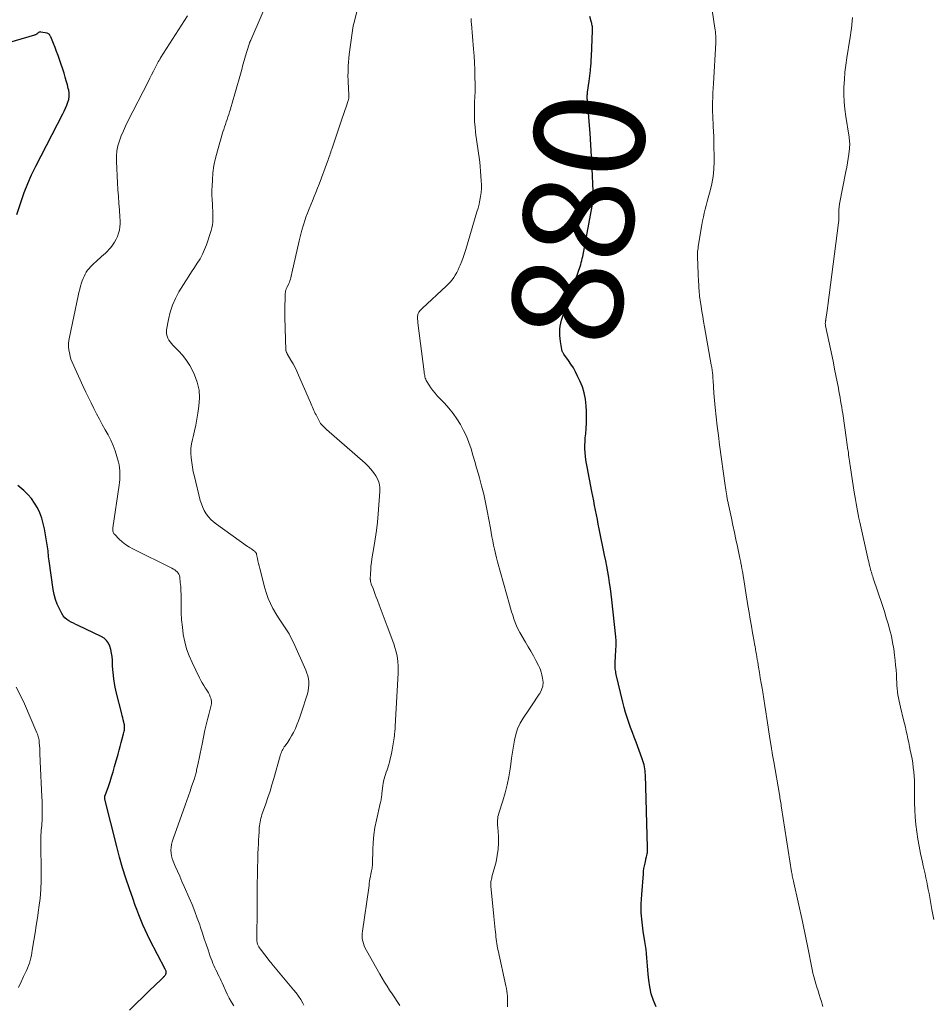
# Model space of a CAD drawing. Units: feet. Extents: x 2015000 to 2020030, y 510000 to 515000.
# Drawn here: x 2015514 to 2015680, y 510682 to 510861 of the extents above; entities that cross this region are included whole.
import ezdxf
from ezdxf.enums import TextEntityAlignment as Align

# ---------------------------------------------------------------- set-up
doc = ezdxf.new("R2010")
doc.units = ezdxf.units.FT
doc.header["$LTSCALE"] = 100
doc.header["$MEASUREMENT"] = 0
for name, color, linetype, lineweight in [('CONTOUR INDEX', 32, 'Continuous', 25), ('CONTOUR INDEX LABEL', 7, 'Continuous', 15), ('CONTOUR INTERMEDIATE', 40, 'Continuous', 15)]:
    doc.layers.add(name, color=color, linetype=linetype, lineweight=lineweight)
doc.styles.add('slant', font='romans.shx', dxfattribs={"oblique": 14.999978})

msp = doc.modelspace()

# ---------------------------------------------------------------- linework, layer by layer
at = {"layer": 'CONTOUR INDEX', "flags": 128}
for points, elevation in [([(2015617.54, 510850.98), (2015617.59, 510851.47), (2015617.64, 510851.96), (2015617.65, 510852.14), (2015617.7, 510852.72), (2015617.74, 510853.3), (2015617.77, 510853.88), (2015617.8, 510854.46), (2015618.02, 510859.22), (2015618.02, 510859.41), (2015618.02, 510859.6), (2015618, 510859.79), (2015617.98, 510859.98), (2015617.95, 510860.16), (2015617.91, 510860.35), (2015617.87, 510860.53), (2015617.82, 510860.71), (2015617.5, 510861.75)], 880), ([(2015513.22, 510825.73), (2015513.97, 510828.07), (2015514.55, 510829.72), (2015515.19, 510831.36), (2015515.9, 510832.96), (2015516.67, 510834.54), (2015521.58, 510844.06), (2015521.83, 510844.57), (2015522.07, 510845.09), (2015522.3, 510845.62), (2015522.51, 510846.15), (2015522.66, 510846.69), (2015522.74, 510847.24), (2015522.73, 510847.79), (2015522.65, 510848.35), (2015522.58, 510848.64), (2015522.41, 510849.35), (2015522.22, 510850.05), (2015522.02, 510850.74), (2015521.8, 510851.43), (2015520.98, 510853.96), (2015520.72, 510854.69), (2015520.46, 510855.41), (2015520.18, 510856.13), (2015519.89, 510856.85), (2015519.38, 510858.05), (2015519.33, 510858.16), (2015519.27, 510858.27), (2015519.2, 510858.37), (2015519.13, 510858.47), (2015519.05, 510858.55), (2015518.96, 510858.62), (2015518.85, 510858.67), (2015518.74, 510858.71), (2015517.55, 510858.95), (2015517.45, 510858.96), (2015517.35, 510858.95), (2015517.27, 510858.91), (2015517.18, 510858.85), (2015517.1, 510858.78), (2015517.02, 510858.71), (2015516.94, 510858.65), (2015516.85, 510858.59), (2015516.83, 510858.58), (2015516.73, 510858.52), (2015516.62, 510858.46), (2015516.51, 510858.42), (2015516.4, 510858.38), (2015500.39, 510853.71)], 860), ([(2015629.57, 510681.49), (2015629.09, 510682.68), (2015628.7, 510683.88), (2015628.43, 510685.12), (2015628.25, 510686.38), (2015628.15, 510687.45), (2015628.08, 510688.2), (2015628.02, 510688.94), (2015627.96, 510689.69), (2015627.9, 510690.44), (2015627.84, 510691.19), (2015627.76, 510691.93), (2015627.66, 510692.67), (2015627.55, 510693.41), (2015627.24, 510695.26), (2015627.02, 510696.93), (2015626.89, 510698.6), (2015626.88, 510700.27), (2015626.96, 510701.95), (2015627.27, 510705.71), (2015627.32, 510706.2), (2015627.38, 510706.69), (2015627.47, 510707.18), (2015627.57, 510707.66), (2015627.7, 510708.23), (2015627.74, 510708.43), (2015627.79, 510708.63), (2015627.83, 510708.83), (2015627.88, 510709.03), (2015627.96, 510709.39), (2015627.96, 510709.41), (2015627.96, 510709.43), (2015627.97, 510709.45), (2015627.97, 510709.47), (2015627.99, 510709.54), (2015627.99, 510709.56), (2015627.99, 510709.58), (2015628, 510709.6), (2015628, 510709.62), (2015628.01, 510709.89), (2015628.02, 510710.05), (2015628.02, 510710.2), (2015628.03, 510710.35), (2015628.02, 510710.51), (2015627.63, 510723.73), (2015627.61, 510724.1), (2015627.58, 510724.47), (2015627.53, 510724.84), (2015627.47, 510725.21), (2015627.39, 510725.58), (2015627.3, 510725.94), (2015627.19, 510726.3), (2015627.07, 510726.65), (2015625.94, 510729.67), (2015625.61, 510730.56), (2015625.28, 510731.46), (2015624.95, 510732.36), (2015624.61, 510733.26), (2015624.3, 510734.17), (2015624.01, 510735.08), (2015623.76, 510736), (2015623.52, 510736.93), (2015622.34, 510742.02), (2015622.28, 510742.28), (2015622.23, 510742.53), (2015622.19, 510742.79), (2015622.16, 510743.05), (2015622.14, 510743.31), (2015622.12, 510743.57), (2015622.12, 510743.83), (2015622.13, 510744.09), (2015622.2, 510745.37), (2015622.21, 510745.72), (2015622.23, 510746.06), (2015622.26, 510746.41), (2015622.28, 510746.75), (2015622.29, 510746.98), (2015622.31, 510747.21), (2015622.31, 510747.45), (2015622.32, 510747.68), (2015622.31, 510747.91), (2015622.3, 510748.15), (2015622.29, 510748.38), (2015622.27, 510748.62), (2015622.25, 510748.85), (2015621.54, 510755.6), (2015621.42, 510756.62), (2015621.29, 510757.64), (2015621.13, 510758.66), (2015620.97, 510759.68), (2015620.79, 510760.69), (2015620.6, 510761.7), (2015620.41, 510762.71), (2015620.2, 510763.72), (2015619.23, 510768.5), (2015619.06, 510769.35), (2015618.89, 510770.2), (2015618.72, 510771.05), (2015618.56, 510771.9), (2015618.39, 510772.75), (2015618.23, 510773.6), (2015618.06, 510774.45), (2015617.9, 510775.31), (2015617.02, 510779.77), (2015616.9, 510780.43), (2015616.8, 510781.08), (2015616.72, 510781.75), (2015616.66, 510782.41), (2015616.63, 510783.07), (2015616.62, 510783.74), (2015616.65, 510784.4), (2015616.7, 510785.07), (2015616.77, 510785.78), (2015616.86, 510786.8), (2015616.91, 510787.82), (2015616.92, 510788.84), (2015616.9, 510789.86), (2015616.85, 510790.93), (2015616.74, 510792.09), (2015616.52, 510793.24), (2015616.17, 510794.35), (2015615.73, 510795.43), (2015615.3, 510796.33), (2015614.92, 510797.07), (2015614.52, 510797.79), (2015614.08, 510798.49), (2015613.61, 510799.17), (2015612.76, 510800.33), (2015612.7, 510800.43), (2015612.64, 510800.52), (2015612.59, 510800.62), (2015612.54, 510800.73), (2015612.5, 510800.83), (2015612.46, 510800.94), (2015612.43, 510801.05), (2015612.41, 510801.17), (2015612.17, 510802.61), (2015612.1, 510803.17), (2015612.06, 510803.73), (2015612.05, 510804.29), (2015612.07, 510804.85), (2015612.13, 510805.41), (2015612.22, 510805.96), (2015612.36, 510806.5), (2015612.52, 510807.04), (2015615.41, 510815.21), (2015615.53, 510815.57), (2015615.65, 510815.92), (2015615.76, 510816.28), (2015615.87, 510816.64), (2015615.97, 510817), (2015616.06, 510817.36), (2015616.15, 510817.73), (2015616.22, 510818.1), (2015617.95, 510827.26), (2015618.01, 510827.6), (2015618.06, 510827.94), (2015618.09, 510828.28), (2015618.12, 510828.62), (2015618.14, 510828.96), (2015618.15, 510829.3), (2015618.14, 510829.64), (2015618.13, 510829.99), (2015617.94, 510834.13), (2015617.83, 510836.26), (2015617.71, 510838.39), (2015617.56, 510840.52), (2015617.39, 510842.65), (2015617.07, 510846.54), (2015617.05, 510846.72), (2015617.05, 510846.9), (2015617.04, 510847.08), (2015617.05, 510847.26), (2015617.05, 510847.44), (2015617.07, 510847.62), (2015617.08, 510847.8), (2015617.11, 510847.98), (2015617.41, 510850), (2015617.48, 510850.49), (2015617.54, 510850.98)], 880), ([(2015533.73, 510680.92), (2015534.92, 510682.09), (2015536.12, 510683.25), (2015537.33, 510684.4), (2015539.51, 510686.48), (2015539.63, 510686.59), (2015539.75, 510686.71), (2015539.86, 510686.83), (2015539.97, 510686.95), (2015540, 510686.99), (2015540.09, 510687.1), (2015540.17, 510687.21), (2015540.25, 510687.32), (2015540.33, 510687.44), (2015540.35, 510687.48), (2015540.4, 510687.58), (2015540.42, 510687.68), (2015540.42, 510687.79), (2015540.41, 510687.9), (2015540.37, 510688.01), (2015540.33, 510688.12), (2015540.28, 510688.22), (2015540.23, 510688.33), (2015537.44, 510693.71), (2015536.99, 510694.61), (2015536.56, 510695.51), (2015536.16, 510696.42), (2015535.78, 510697.34), (2015535.41, 510698.27), (2015535.05, 510699.21), (2015534.71, 510700.14), (2015534.37, 510701.08), (2015533.7, 510702.99), (2015533.06, 510704.89), (2015532.46, 510706.8), (2015531.91, 510708.73), (2015531.4, 510710.67), (2015529.26, 510719.31), (2015529.24, 510719.39), (2015529.23, 510719.47), (2015529.23, 510719.55), (2015529.22, 510719.63), (2015529.23, 510719.72), (2015529.24, 510719.8), (2015529.26, 510719.88), (2015529.29, 510719.96), (2015529.87, 510721.59), (2015530.18, 510722.49), (2015530.47, 510723.39), (2015530.75, 510724.3), (2015531.01, 510725.22), (2015531.64, 510727.52), (2015531.83, 510728.21), (2015532.02, 510728.9), (2015532.21, 510729.59), (2015532.4, 510730.27), (2015532.65, 510731.2), (2015532.71, 510731.42), (2015532.75, 510731.65), (2015532.79, 510731.88), (2015532.82, 510732.12), (2015532.83, 510732.35), (2015532.82, 510732.58), (2015532.79, 510732.81), (2015532.75, 510733.04), (2015532.68, 510733.34), (2015532.59, 510733.72), (2015532.5, 510734.1), (2015532.41, 510734.48), (2015532.31, 510734.86), (2015531.31, 510738.86), (2015531.05, 510740.02), (2015530.85, 510741.18), (2015530.72, 510742.36), (2015530.64, 510743.54), (2015530.6, 510744.62), (2015530.54, 510745.26), (2015530.46, 510745.9), (2015530.32, 510746.52), (2015530.14, 510747.14), (2015529.88, 510747.7), (2015529.54, 510748.19), (2015529.09, 510748.59), (2015528.57, 510748.92), (2015524.38, 510750.9), (2015523.95, 510751.11), (2015523.53, 510751.33), (2015523.1, 510751.55), (2015522.68, 510751.77), (2015522.3, 510752.03), (2015521.95, 510752.33), (2015521.66, 510752.69), (2015521.4, 510753.08), (2015520.97, 510753.92), (2015520.57, 510754.77), (2015520.24, 510755.65), (2015520, 510756.55), (2015519.82, 510757.47), (2015519.09, 510762.7), (2015519.04, 510763.06), (2015519, 510763.42), (2015518.96, 510763.79), (2015518.92, 510764.15), (2015518.89, 510764.51), (2015518.84, 510764.88), (2015518.79, 510765.24), (2015518.73, 510765.6), (2015518.24, 510768.51), (2015518.02, 510769.5), (2015517.75, 510770.47), (2015517.38, 510771.41), (2015516.95, 510772.33), (2015516.43, 510773.2), (2015515.86, 510774.02), (2015515.19, 510774.77), (2015514.47, 510775.48), (2015513.42, 510776.41)], 860)]:
    msp.add_lwpolyline(points, dxfattribs=dict(at, elevation=elevation))
at = {"layer": 'CONTOUR INTERMEDIATE', "flags": 128}
for points, elevation in [([(2015565.48, 510681.8), (2015565.27, 510682.18), (2015564.89, 510682.82), (2015564.48, 510683.43), (2015564.05, 510684.03), (2015563.59, 510684.61), (2015559.64, 510689.35), (2015559.58, 510689.42), (2015559.52, 510689.49), (2015559.46, 510689.56), (2015559.4, 510689.63), (2015559.33, 510689.7), (2015559.27, 510689.78), (2015559.21, 510689.85), (2015559.15, 510689.92), (2015557.54, 510691.99), (2015557.39, 510692.21), (2015557.25, 510692.44), (2015557.14, 510692.68), (2015557.05, 510692.93), (2015556.98, 510693.19), (2015556.93, 510693.45), (2015556.9, 510693.71), (2015556.89, 510693.98), (2015556.94, 510699.22), (2015556.95, 510700.8), (2015556.97, 510702.38), (2015556.99, 510703.96), (2015557.01, 510705.54), (2015557.04, 510707.14), (2015557.06, 510707.92), (2015557.08, 510708.71), (2015557.11, 510709.49), (2015557.15, 510710.28), (2015557.15, 510710.36), (2015557.19, 510711.1), (2015557.23, 510711.84), (2015557.27, 510712.59), (2015557.31, 510713.33), (2015557.35, 510714.12), (2015557.38, 510714.47), (2015557.42, 510714.81), (2015557.48, 510715.15), (2015557.55, 510715.49), (2015557.63, 510715.83), (2015557.73, 510716.17), (2015557.83, 510716.5), (2015557.94, 510716.83), (2015558.53, 510718.44), (2015558.92, 510719.58), (2015559.3, 510720.73), (2015559.66, 510721.88), (2015559.99, 510723.04), (2015561.15, 510727.18), (2015561.23, 510727.43), (2015561.31, 510727.67), (2015561.41, 510727.91), (2015561.52, 510728.14), (2015561.64, 510728.37), (2015561.77, 510728.59), (2015561.9, 510728.81), (2015562.05, 510729.02), (2015562.52, 510729.7), (2015562.89, 510730.26), (2015563.24, 510730.83), (2015563.56, 510731.42), (2015563.85, 510732.03), (2015563.91, 510732.16), (2015564.2, 510732.85), (2015564.48, 510733.54), (2015564.74, 510734.24), (2015564.97, 510734.94), (2015566.1, 510738.47), (2015566.24, 510739), (2015566.33, 510739.54), (2015566.37, 510740.09), (2015566.36, 510740.64), (2015566.3, 510741.19), (2015566.19, 510741.73), (2015566.03, 510742.26), (2015565.83, 510742.77), (2015563.57, 510747.81), (2015563.18, 510748.61), (2015562.77, 510749.38), (2015562.31, 510750.13), (2015561.81, 510750.86), (2015561.31, 510751.58), (2015560.83, 510752.32), (2015560.38, 510753.07), (2015559.94, 510753.84), (2015559.83, 510754.03), (2015559.39, 510754.92), (2015558.99, 510755.82), (2015558.66, 510756.75), (2015558.38, 510757.7), (2015557.43, 510761.31), (2015557.32, 510761.76), (2015557.21, 510762.21), (2015557.11, 510762.67), (2015557.01, 510763.12), (2015556.87, 510763.83), (2015556.84, 510763.93), (2015556.81, 510764.02), (2015556.76, 510764.11), (2015556.71, 510764.19), (2015556.64, 510764.27), (2015556.57, 510764.35), (2015556.5, 510764.41), (2015556.42, 510764.48), (2015556.13, 510764.68), (2015555.91, 510764.84), (2015555.68, 510765), (2015555.46, 510765.16), (2015555.23, 510765.32), (2015549.55, 510769.35), (2015549.03, 510769.77), (2015548.54, 510770.22), (2015548.09, 510770.72), (2015547.69, 510771.25), (2015547.34, 510771.83), (2015547.04, 510772.42), (2015546.8, 510773.05), (2015546.6, 510773.69), (2015545.53, 510778.03), (2015545.34, 510778.87), (2015545.18, 510779.72), (2015545.04, 510780.57), (2015544.93, 510781.42), (2015544.88, 510782.27), (2015544.89, 510783.12), (2015545, 510783.96), (2015545.16, 510784.8), (2015545.28, 510785.26), (2015545.53, 510786.32), (2015545.77, 510787.39), (2015545.98, 510788.46), (2015546.16, 510789.54), (2015546.37, 510790.87), (2015546.47, 510792.33), (2015546.39, 510793.78), (2015546.06, 510795.19), (2015545.56, 510796.57), (2015545.24, 510797.24), (2015544.71, 510798.23), (2015544.11, 510799.18), (2015543.42, 510800.06), (2015542.66, 510800.9), (2015541.62, 510801.92), (2015541.35, 510802.22), (2015541.1, 510802.54), (2015540.88, 510802.88), (2015540.69, 510803.23), (2015540.55, 510803.6), (2015540.46, 510803.98), (2015540.44, 510804.37), (2015540.48, 510804.76), (2015540.81, 510806.64), (2015541.12, 510807.95), (2015541.52, 510809.23), (2015542.07, 510810.45), (2015542.72, 510811.63), (2015544, 510813.68), (2015544.51, 510814.48), (2015545.02, 510815.28), (2015545.54, 510816.07), (2015546.06, 510816.85), (2015546.56, 510817.65), (2015547, 510818.48), (2015547.38, 510819.34), (2015547.71, 510820.22), (2015548.56, 510822.81), (2015548.7, 510823.31), (2015548.81, 510823.82), (2015548.88, 510824.34), (2015548.91, 510824.86), (2015548.92, 510825.39), (2015548.91, 510825.92), (2015548.89, 510826.44), (2015548.86, 510826.97), (2015548.81, 510827.59), (2015548.75, 510828.42), (2015548.72, 510829.26), (2015548.73, 510830.1), (2015548.75, 510830.93), (2015548.8, 510831.98), (2015548.92, 510833.33), (2015549.1, 510834.67), (2015549.37, 510836), (2015549.71, 510837.31), (2015550.73, 510840.75), (2015550.87, 510841.21), (2015551.01, 510841.67), (2015551.17, 510842.12), (2015551.33, 510842.57), (2015551.48, 510843.03), (2015551.64, 510843.48), (2015551.78, 510843.94), (2015551.92, 510844.4), (2015552.03, 510844.75), (2015552.22, 510845.39), (2015552.4, 510846.02), (2015552.59, 510846.66), (2015552.77, 510847.3), (2015554.14, 510852.13), (2015554.38, 510852.96), (2015554.62, 510853.78), (2015554.86, 510854.61), (2015555.1, 510855.43), (2015555.55, 510856.9), (2015555.58, 510856.99), (2015555.61, 510857.07), (2015555.64, 510857.16), (2015555.68, 510857.24), (2015555.76, 510857.4), (2015555.8, 510857.48), (2015559.73, 510866.66)], 868), ([(2015582.93, 510681.75), (2015582.47, 510682.45), (2015582, 510683.15), (2015581.54, 510683.86), (2015581.07, 510684.56), (2015580.61, 510685.27), (2015580.16, 510685.98), (2015579.73, 510686.7), (2015579.3, 510687.43), (2015576.84, 510691.76), (2015576.63, 510692.16), (2015576.44, 510692.58), (2015576.3, 510693.01), (2015576.18, 510693.45), (2015576.1, 510693.9), (2015576.06, 510694.35), (2015576.07, 510694.8), (2015576.11, 510695.25), (2015577.26, 510703.18), (2015577.32, 510703.59), (2015577.38, 510703.99), (2015577.44, 510704.4), (2015577.5, 510704.81), (2015577.53, 510704.96), (2015577.58, 510705.29), (2015577.64, 510705.62), (2015577.7, 510705.95), (2015577.77, 510706.28), (2015577.87, 510706.72), (2015577.89, 510706.83), (2015577.91, 510706.93), (2015577.92, 510707.04), (2015577.93, 510707.15), (2015577.93, 510707.25), (2015577.94, 510707.36), (2015577.94, 510707.47), (2015577.95, 510707.58), (2015578, 510710.08), (2015578.07, 510711.44), (2015578.2, 510712.79), (2015578.41, 510714.13), (2015578.68, 510715.46), (2015579.38, 510718.51), (2015579.43, 510718.72), (2015579.47, 510718.94), (2015579.51, 510719.16), (2015579.55, 510719.37), (2015579.58, 510719.59), (2015579.61, 510719.81), (2015579.64, 510720.03), (2015579.66, 510720.25), (2015579.83, 510721.76), (2015579.89, 510722.18), (2015579.97, 510722.6), (2015580.07, 510723.01), (2015580.2, 510723.41), (2015580.34, 510723.82), (2015580.47, 510724.22), (2015580.6, 510724.63), (2015580.73, 510725.03), (2015580.85, 510725.44), (2015581.03, 510726.05), (2015581.19, 510726.67), (2015581.33, 510727.29), (2015581.45, 510727.92), (2015581.76, 510729.72), (2015581.83, 510730.1), (2015581.89, 510730.49), (2015581.94, 510730.88), (2015581.99, 510731.27), (2015582.02, 510731.5), (2015582.05, 510731.77), (2015582.07, 510732.05), (2015582.09, 510732.32), (2015582.11, 510732.59), (2015582.62, 510742.24), (2015582.64, 510742.92), (2015582.63, 510743.59), (2015582.57, 510744.27), (2015582.49, 510744.95), (2015582.37, 510745.61), (2015582.23, 510746.28), (2015582.04, 510746.93), (2015581.82, 510747.57), (2015580.63, 510750.78), (2015580.27, 510751.75), (2015579.91, 510752.72), (2015579.55, 510753.68), (2015579.18, 510754.65), (2015578.84, 510755.54), (2015578.64, 510756.06), (2015578.45, 510756.58), (2015578.25, 510757.1), (2015578.05, 510757.62), (2015577.74, 510758.46), (2015577.7, 510758.56), (2015577.67, 510758.67), (2015577.64, 510758.77), (2015577.61, 510758.88), (2015577.59, 510758.99), (2015577.57, 510759.09), (2015577.57, 510759.2), (2015577.56, 510759.31), (2015577.6, 510760.41), (2015577.63, 510761.06), (2015577.68, 510761.72), (2015577.76, 510762.37), (2015577.86, 510763.02), (2015578.23, 510765.13), (2015578.47, 510766.66), (2015578.68, 510768.19), (2015578.85, 510769.73), (2015578.99, 510771.27), (2015579.29, 510775.32), (2015579.28, 510776.07), (2015579.17, 510776.8), (2015578.92, 510777.49), (2015578.59, 510778.16), (2015578.15, 510778.78), (2015577.68, 510779.38), (2015577.16, 510779.94), (2015576.6, 510780.47), (2015569.57, 510786.59), (2015569.38, 510786.76), (2015569.19, 510786.94), (2015569.01, 510787.12), (2015568.83, 510787.31), (2015568.67, 510787.51), (2015568.52, 510787.71), (2015568.38, 510787.93), (2015568.25, 510788.15), (2015567.68, 510789.26), (2015567.54, 510789.53), (2015567.41, 510789.81), (2015567.29, 510790.08), (2015567.17, 510790.36), (2015567.05, 510790.64), (2015566.93, 510790.92), (2015566.81, 510791.2), (2015566.69, 510791.48), (2015564.5, 510796.49), (2015564.19, 510797.19), (2015563.85, 510797.87), (2015563.49, 510798.54), (2015563.12, 510799.2), (2015562.44, 510800.36), (2015562.4, 510800.44), (2015562.35, 510800.52), (2015562.31, 510800.6), (2015562.28, 510800.68), (2015562.24, 510800.77), (2015562.22, 510800.86), (2015562.21, 510800.94), (2015562.2, 510801.03), (2015562.02, 510807.03), (2015562.01, 510807.81), (2015562, 510808.59), (2015562.02, 510809.36), (2015562.04, 510810.14), (2015562.08, 510811.43), (2015562.09, 510811.56), (2015562.11, 510811.69), (2015562.14, 510811.82), (2015562.18, 510811.95), (2015562.22, 510812.08), (2015562.27, 510812.2), (2015562.32, 510812.33), (2015562.38, 510812.45), (2015562.59, 510812.89), (2015562.71, 510813.15), (2015562.82, 510813.41), (2015562.92, 510813.68), (2015563.01, 510813.96), (2015563.09, 510814.23), (2015563.17, 510814.51), (2015563.24, 510814.79), (2015563.3, 510815.07), (2015564.58, 510820.92), (2015564.82, 510821.91), (2015565.08, 510822.89), (2015565.37, 510823.87), (2015565.7, 510824.83), (2015565.83, 510825.22), (2015566.11, 510825.98), (2015566.4, 510826.74), (2015566.71, 510827.49), (2015567.02, 510828.24), (2015567.34, 510828.99), (2015567.65, 510829.74), (2015567.94, 510830.5), (2015568.23, 510831.26), (2015569.76, 510835.39), (2015569.86, 510835.67), (2015569.97, 510835.95), (2015570.07, 510836.23), (2015570.17, 510836.51), (2015570.27, 510836.79), (2015570.37, 510837.08), (2015570.46, 510837.36), (2015570.56, 510837.64), (2015572.22, 510842.56), (2015572.45, 510843.25), (2015572.69, 510843.95), (2015572.92, 510844.64), (2015573.15, 510845.34), (2015573.53, 510846.49), (2015573.57, 510846.61), (2015573.6, 510846.73), (2015573.62, 510846.86), (2015573.64, 510846.98), (2015573.65, 510847.1), (2015573.66, 510847.23), (2015573.66, 510847.35), (2015573.65, 510847.48), (2015573.52, 510849.95), (2015573.5, 510850.34), (2015573.49, 510850.72), (2015573.49, 510851.1), (2015573.5, 510851.49), (2015573.51, 510852.1), (2015573.54, 510852.78), (2015573.58, 510853.47), (2015573.64, 510854.16), (2015573.72, 510854.84), (2015574.23, 510858.81), (2015574.29, 510859.23), (2015574.36, 510859.65), (2015574.45, 510860.07), (2015574.55, 510860.48), (2015575.85, 510865.58)], 872), ([(2015552.74, 510681.67), (2015552.29, 510682.35), (2015551.89, 510683.07), (2015551.52, 510683.8), (2015550.57, 510685.85), (2015550.39, 510686.24), (2015550.2, 510686.64), (2015550.02, 510687.03), (2015549.83, 510687.43), (2015549.65, 510687.82), (2015549.46, 510688.21), (2015549.28, 510688.61), (2015549.09, 510689), (2015548.91, 510689.41), (2015548.74, 510689.82), (2015548.58, 510690.23), (2015548.43, 510690.65), (2015548.02, 510691.86), (2015547.68, 510692.88), (2015547.33, 510693.9), (2015546.99, 510694.92), (2015546.65, 510695.95), (2015546.5, 510696.4), (2015546.06, 510697.65), (2015545.61, 510698.88), (2015545.11, 510700.11), (2015544.6, 510701.32), (2015543.68, 510703.41), (2015543.27, 510704.33), (2015542.86, 510705.26), (2015542.46, 510706.18), (2015542.06, 510707.11), (2015541.68, 510707.99), (2015541.5, 510708.48), (2015541.37, 510708.98), (2015541.3, 510709.49), (2015541.27, 510710.01), (2015541.31, 510710.53), (2015541.37, 510711.05), (2015541.49, 510711.56), (2015541.64, 510712.06), (2015543.84, 510718.19), (2015544.14, 510719.03), (2015544.44, 510719.88), (2015544.74, 510720.73), (2015545.03, 510721.58), (2015545.47, 510722.86), (2015545.54, 510723.07), (2015545.6, 510723.28), (2015545.67, 510723.49), (2015545.73, 510723.71), (2015545.79, 510723.92), (2015545.84, 510724.14), (2015545.89, 510724.36), (2015545.94, 510724.58), (2015546.2, 510725.87), (2015546.38, 510726.73), (2015546.56, 510727.59), (2015546.74, 510728.46), (2015546.92, 510729.32), (2015547.45, 510731.85), (2015547.61, 510732.58), (2015547.78, 510733.3), (2015547.97, 510734.02), (2015548.16, 510734.74), (2015548.43, 510735.68), (2015548.49, 510735.93), (2015548.55, 510736.18), (2015548.59, 510736.43), (2015548.63, 510736.68), (2015548.65, 510736.93), (2015548.64, 510737.17), (2015548.6, 510737.42), (2015548.53, 510737.66), (2015548.43, 510737.92), (2015548.27, 510738.29), (2015548.1, 510738.64), (2015547.9, 510738.99), (2015547.69, 510739.32), (2015547.52, 510739.55), (2015547.23, 510740), (2015546.94, 510740.45), (2015546.68, 510740.92), (2015546.44, 510741.4), (2015545.11, 510744.15), (2015544.57, 510745.39), (2015544.12, 510746.65), (2015543.78, 510747.95), (2015543.52, 510749.27), (2015543.51, 510749.33), (2015543.34, 510750.64), (2015543.21, 510751.96), (2015543.14, 510753.28), (2015543.12, 510754.6), (2015543.12, 510755.73), (2015543.11, 510756.5), (2015543.09, 510757.26), (2015543.04, 510758.01), (2015542.97, 510758.77), (2015542.88, 510759.71), (2015542.82, 510759.99), (2015542.72, 510760.24), (2015542.58, 510760.47), (2015542.39, 510760.68), (2015542.18, 510760.87), (2015541.95, 510761.04), (2015541.7, 510761.19), (2015541.45, 510761.33), (2015534.32, 510764.88), (2015533.65, 510765.25), (2015533.01, 510765.67), (2015532.41, 510766.14), (2015531.84, 510766.65), (2015530.97, 510767.51), (2015530.87, 510767.63), (2015530.79, 510767.76), (2015530.73, 510767.91), (2015530.7, 510768.06), (2015530.68, 510768.22), (2015530.68, 510768.39), (2015530.68, 510768.55), (2015530.7, 510768.71), (2015531.82, 510776.44), (2015531.88, 510776.97), (2015531.94, 510777.5), (2015531.97, 510778.03), (2015531.98, 510778.56), (2015531.97, 510779.09), (2015531.92, 510779.62), (2015531.83, 510780.14), (2015531.72, 510780.66), (2015531.44, 510781.7), (2015531.12, 510782.71), (2015530.75, 510783.71), (2015530.31, 510784.68), (2015529.82, 510785.62), (2015529.3, 510786.56), (2015528.76, 510787.52), (2015528.23, 510788.48), (2015527.72, 510789.46), (2015527.21, 510790.43), (2015526.72, 510791.42), (2015526.24, 510792.41), (2015525.77, 510793.4), (2015525.31, 510794.4), (2015523.29, 510798.88), (2015523.07, 510799.41), (2015522.9, 510799.96), (2015522.77, 510800.52), (2015522.68, 510801.09), (2015522.64, 510801.67), (2015522.64, 510802.24), (2015522.7, 510802.81), (2015522.79, 510803.38), (2015524.36, 510810.9), (2015524.5, 510811.51), (2015524.65, 510812.11), (2015524.82, 510812.71), (2015525, 510813.31), (2015525.12, 510813.68), (2015525.27, 510814.08), (2015525.44, 510814.47), (2015525.64, 510814.85), (2015525.85, 510815.22), (2015526.1, 510815.57), (2015526.36, 510815.91), (2015526.65, 510816.22), (2015526.95, 510816.52), (2015527.96, 510817.45), (2015528.3, 510817.77), (2015528.65, 510818.09), (2015529, 510818.41), (2015529.36, 510818.72), (2015529.7, 510819.05), (2015530.02, 510819.39), (2015530.32, 510819.75), (2015530.6, 510820.13), (2015531, 510820.72), (2015531.3, 510821.23), (2015531.56, 510821.75), (2015531.74, 510822.31), (2015531.88, 510822.88), (2015531.96, 510823.46), (2015532.01, 510824.05), (2015532.02, 510824.64), (2015531.99, 510825.24), (2015531.88, 510826.53), (2015531.78, 510827.77), (2015531.69, 510829.01), (2015531.61, 510830.26), (2015531.54, 510831.5), (2015531.33, 510835.39), (2015531.33, 510836.35), (2015531.41, 510837.3), (2015531.61, 510838.23), (2015531.88, 510839.15), (2015532.23, 510840.05), (2015532.6, 510840.95), (2015533, 510841.83), (2015533.43, 510842.7), (2015537.09, 510849.89), (2015537.42, 510850.53), (2015537.74, 510851.16), (2015538.07, 510851.8), (2015538.4, 510852.43), (2015538.96, 510853.51), (2015539.01, 510853.6), (2015539.06, 510853.7), (2015539.11, 510853.79), (2015539.17, 510853.89), (2015539.22, 510853.98), (2015539.28, 510854.07), (2015539.34, 510854.17), (2015539.39, 510854.26), (2015544.26, 510861.89)], 864), ([(2015659.95, 510681.54), (2015659.83, 510682), (2015659.69, 510682.45), (2015659.47, 510683.12), (2015659.26, 510683.76), (2015659.06, 510684.4), (2015658.86, 510685.05), (2015658.66, 510685.69), (2015658.47, 510686.34), (2015658.3, 510686.99), (2015658.14, 510687.64), (2015658, 510688.3), (2015657.19, 510692.28), (2015657.08, 510692.88), (2015656.96, 510693.47), (2015656.84, 510694.06), (2015656.72, 510694.66), (2015656.6, 510695.25), (2015656.47, 510695.84), (2015656.35, 510696.43), (2015656.22, 510697.02), (2015654.63, 510704.1), (2015654.58, 510704.35), (2015654.52, 510704.59), (2015654.47, 510704.84), (2015654.43, 510705.08), (2015654.38, 510705.33), (2015654.34, 510705.58), (2015654.29, 510705.82), (2015654.25, 510706.07), (2015652.43, 510717.7), (2015652.38, 510718.01), (2015652.33, 510718.31), (2015652.28, 510718.62), (2015652.23, 510718.93), (2015652.18, 510719.24), (2015652.13, 510719.54), (2015652.08, 510719.85), (2015652.03, 510720.16), (2015651.01, 510726.1), (2015650.96, 510726.41), (2015650.91, 510726.71), (2015650.86, 510727.01), (2015650.8, 510727.32), (2015650.73, 510727.71), (2015650.71, 510727.82), (2015650.69, 510727.92), (2015650.67, 510728.03), (2015650.65, 510728.14), (2015650.63, 510728.24), (2015650.61, 510728.35), (2015650.6, 510728.45), (2015650.58, 510728.56), (2015650.36, 510729.96), (2015650.23, 510730.77), (2015650.1, 510731.58), (2015649.98, 510732.39), (2015649.86, 510733.2), (2015649.74, 510733.98), (2015649.56, 510735.17), (2015649.38, 510736.37), (2015649.19, 510737.56), (2015648.99, 510738.76), (2015648.88, 510739.48), (2015648.72, 510740.43), (2015648.56, 510741.39), (2015648.41, 510742.34), (2015648.25, 510743.3), (2015648.09, 510744.26), (2015648.01, 510744.73), (2015647.93, 510745.2), (2015647.85, 510745.67), (2015647.77, 510746.14), (2015647.69, 510746.61), (2015647.61, 510747.08), (2015647.52, 510747.54), (2015647.44, 510748.01), (2015647.16, 510749.57), (2015646.94, 510750.81), (2015646.72, 510752.06), (2015646.51, 510753.31), (2015646.31, 510754.56), (2015645.29, 510760.8), (2015645.26, 510760.95), (2015645.24, 510761.1), (2015645.21, 510761.25), (2015645.19, 510761.41), (2015645.16, 510761.56), (2015645.14, 510761.71), (2015645.11, 510761.86), (2015645.08, 510762.01), (2015645.04, 510762.2), (2015644.99, 510762.45), (2015644.94, 510762.69), (2015644.89, 510762.94), (2015644.84, 510763.18), (2015644.4, 510765.28), (2015644.13, 510766.58), (2015643.86, 510767.87), (2015643.58, 510769.16), (2015643.3, 510770.46), (2015642.71, 510773.16), (2015642.68, 510773.33), (2015642.65, 510773.49), (2015642.61, 510773.66), (2015642.58, 510773.82), (2015642.55, 510773.99), (2015642.52, 510774.15), (2015642.49, 510774.32), (2015642.46, 510774.49), (2015642.39, 510774.9), (2015642.33, 510775.27), (2015642.27, 510775.64), (2015642.22, 510776.01), (2015642.17, 510776.39), (2015641.14, 510783.79), (2015640.92, 510785.48), (2015640.71, 510787.17), (2015640.53, 510788.87), (2015640.36, 510790.57), (2015640.12, 510793.22), (2015640.09, 510793.6), (2015640.06, 510793.98), (2015640.03, 510794.36), (2015640.01, 510794.74), (2015639.99, 510795.12), (2015639.97, 510795.5), (2015639.94, 510795.88), (2015639.9, 510796.26), (2015639.89, 510796.46), (2015639.84, 510796.93), (2015639.78, 510797.41), (2015639.71, 510797.88), (2015639.63, 510798.36), (2015638.4, 510805.31), (2015638.24, 510806.23), (2015638.08, 510807.14), (2015637.93, 510808.06), (2015637.79, 510808.98), (2015637.61, 510810.12), (2015637.56, 510810.47), (2015637.51, 510810.82), (2015637.48, 510811.17), (2015637.45, 510811.52), (2015637.31, 510813.81), (2015637.27, 510814.57), (2015637.23, 510815.32), (2015637.19, 510816.08), (2015637.16, 510816.84), (2015637.12, 510817.73), (2015637.11, 510818.04), (2015637.11, 510818.35), (2015637.13, 510818.66), (2015637.15, 510818.97), (2015637.18, 510819.28), (2015637.22, 510819.59), (2015637.26, 510819.9), (2015637.31, 510820.2), (2015637.79, 510823.16), (2015637.91, 510823.87), (2015638.05, 510824.58), (2015638.19, 510825.29), (2015638.34, 510825.99), (2015638.51, 510826.69), (2015638.68, 510827.39), (2015638.87, 510828.08), (2015639.06, 510828.78), (2015639.42, 510830.02), (2015639.74, 510831.33), (2015639.98, 510832.66), (2015640.1, 510834.01), (2015640.14, 510835.37), (2015640.1, 510838.99), (2015640.08, 510839.91), (2015640.05, 510840.83), (2015640, 510841.75), (2015639.95, 510842.67), (2015639.94, 510842.81), (2015639.9, 510843.66), (2015639.87, 510844.5), (2015639.86, 510845.35), (2015639.87, 510846.2), (2015639.89, 510847.05), (2015639.92, 510847.89), (2015639.96, 510848.74), (2015640.01, 510849.59), (2015640.43, 510857), (2015640.44, 510857.28), (2015640.44, 510857.56), (2015640.44, 510857.83), (2015640.43, 510858.11), (2015640.43, 510858.27), (2015640.4, 510858.62), (2015640.38, 510858.98), (2015640.34, 510859.33), (2015640.29, 510859.68), (2015639.81, 510862.9)], 884), ([(2015602.54, 510681.51), (2015602.55, 510681.99), (2015602.55, 510682.47), (2015602.54, 510682.95), (2015602.52, 510683.43), (2015602.48, 510683.91), (2015602.43, 510684.38), (2015602.35, 510684.86), (2015602.26, 510685.33), (2015600.83, 510691.77), (2015600.74, 510692.18), (2015600.67, 510692.59), (2015600.6, 510693.01), (2015600.53, 510693.42), (2015600.48, 510693.84), (2015600.43, 510694.26), (2015600.38, 510694.67), (2015600.33, 510695.09), (2015600.28, 510695.49), (2015600.22, 510696.11), (2015600.15, 510696.73), (2015600.09, 510697.35), (2015600.02, 510697.97), (2015599.48, 510703.45), (2015599.47, 510703.66), (2015599.47, 510703.88), (2015599.49, 510704.09), (2015599.52, 510704.3), (2015599.56, 510704.52), (2015599.61, 510704.73), (2015599.66, 510704.94), (2015599.71, 510705.15), (2015600.44, 510707.89), (2015600.68, 510709.03), (2015600.84, 510710.18), (2015600.89, 510711.34), (2015600.87, 510712.5), (2015600.75, 510714.21), (2015600.73, 510714.53), (2015600.72, 510714.85), (2015600.73, 510715.17), (2015600.73, 510715.49), (2015600.76, 510715.8), (2015600.8, 510716.12), (2015600.87, 510716.43), (2015600.95, 510716.74), (2015601.67, 510719), (2015602.09, 510720.44), (2015602.46, 510721.89), (2015602.76, 510723.36), (2015603.01, 510724.84), (2015603.13, 510725.66), (2015603.29, 510726.75), (2015603.46, 510727.85), (2015603.63, 510728.94), (2015603.79, 510730.03), (2015604.04, 510731.1), (2015604.37, 510732.13), (2015604.83, 510733.11), (2015605.38, 510734.05), (2015606.41, 510735.57), (2015606.89, 510736.28), (2015607.37, 510736.99), (2015607.84, 510737.69), (2015608.32, 510738.4), (2015608.4, 510738.53), (2015608.74, 510739.19), (2015608.95, 510739.87), (2015609, 510740.59), (2015608.92, 510741.33), (2015608.78, 510741.95), (2015608.66, 510742.39), (2015608.52, 510742.82), (2015608.35, 510743.24), (2015608.15, 510743.66), (2015607.69, 510744.54), (2015607.24, 510745.38), (2015606.78, 510746.22), (2015606.31, 510747.05), (2015605.82, 510747.88), (2015604.8, 510749.61), (2015604.47, 510750.21), (2015604.17, 510750.83), (2015603.91, 510751.46), (2015603.69, 510752.11), (2015603.48, 510752.77), (2015603.28, 510753.43), (2015603.09, 510754.09), (2015602.9, 510754.76), (2015600.74, 510762.51), (2015600.54, 510763.26), (2015600.35, 510764.02), (2015600.17, 510764.78), (2015600, 510765.54), (2015599.85, 510766.31), (2015599.69, 510767.07), (2015599.55, 510767.84), (2015599.41, 510768.61), (2015598.83, 510771.8), (2015598.53, 510773.32), (2015598.2, 510774.83), (2015597.83, 510776.32), (2015597.43, 510777.81), (2015597.24, 510778.46), (2015596.9, 510779.62), (2015596.57, 510780.78), (2015596.23, 510781.94), (2015595.89, 510783.1), (2015595.51, 510784.24), (2015595.07, 510785.35), (2015594.55, 510786.44), (2015593.98, 510787.49), (2015593.97, 510787.51), (2015593.31, 510788.54), (2015592.62, 510789.53), (2015591.85, 510790.47), (2015591.05, 510791.38), (2015589.75, 510792.75), (2015589.34, 510793.21), (2015588.96, 510793.68), (2015588.6, 510794.17), (2015588.26, 510794.68), (2015587.86, 510795.33), (2015587.75, 510795.53), (2015587.65, 510795.74), (2015587.57, 510795.96), (2015587.51, 510796.18), (2015587.46, 510796.41), (2015587.41, 510796.64), (2015587.38, 510796.87), (2015587.34, 510797.1), (2015586.22, 510806), (2015586.2, 510806.21), (2015586.18, 510806.41), (2015586.17, 510806.62), (2015586.16, 510806.83), (2015586.16, 510806.93), (2015586.16, 510807.09), (2015586.17, 510807.24), (2015586.2, 510807.39), (2015586.23, 510807.55), (2015586.27, 510807.69), (2015586.33, 510807.83), (2015586.41, 510807.96), (2015586.5, 510808.08), (2015586.54, 510808.12), (2015586.66, 510808.26), (2015586.78, 510808.4), (2015586.91, 510808.53), (2015587.04, 510808.65), (2015591.37, 510812.67), (2015591.74, 510813.04), (2015592.1, 510813.43), (2015592.43, 510813.84), (2015592.75, 510814.27), (2015593.03, 510814.71), (2015593.3, 510815.17), (2015593.53, 510815.64), (2015593.75, 510816.13), (2015593.92, 510816.53), (2015594.19, 510817.23), (2015594.45, 510817.93), (2015594.69, 510818.64), (2015594.92, 510819.36), (2015596.98, 510826.22), (2015597.17, 510826.91), (2015597.35, 510827.61), (2015597.49, 510828.31), (2015597.62, 510829.02), (2015597.71, 510829.73), (2015597.77, 510830.44), (2015597.77, 510831.16), (2015597.75, 510831.88), (2015597.62, 510833.62), (2015597.55, 510834.44), (2015597.47, 510835.27), (2015597.37, 510836.09), (2015597.25, 510836.91), (2015597.13, 510837.73), (2015597.01, 510838.55), (2015596.9, 510839.37), (2015596.79, 510840.19), (2015596.72, 510840.74), (2015596.63, 510841.68), (2015596.55, 510842.62), (2015596.52, 510843.57), (2015596.51, 510844.51), (2015596.51, 510845.43), (2015596.52, 510845.92), (2015596.54, 510846.41), (2015596.56, 510846.9), (2015596.59, 510847.39), (2015596.62, 510847.88), (2015596.64, 510848.37), (2015596.64, 510848.86), (2015596.64, 510849.35), (2015596.61, 510850.86), (2015596.57, 510852.11), (2015596.51, 510853.36), (2015596.44, 510854.6), (2015596.35, 510855.84), (2015595.96, 510860.45), (2015595.94, 510860.76), (2015595.92, 510861.07), (2015595.9, 510861.38)], 876), ([(2015680.15, 510697.4), (2015679.81, 510699.22), (2015679.67, 510699.94), (2015679.54, 510700.66), (2015679.41, 510701.39), (2015679.27, 510702.11), (2015679.14, 510702.83), (2015679, 510703.55), (2015678.85, 510704.27), (2015678.7, 510704.98), (2015678.54, 510705.71), (2015678.39, 510706.42), (2015678.23, 510707.14), (2015678.07, 510707.86), (2015677.73, 510709.43), (2015677.46, 510710.73), (2015677.23, 510712.04), (2015677.03, 510713.36), (2015676.87, 510714.68), (2015676.75, 510716.01), (2015676.67, 510717.33), (2015676.63, 510718.66), (2015676.62, 510719.99), (2015676.63, 510721.09), (2015676.63, 510721.88), (2015676.61, 510722.68), (2015676.56, 510723.48), (2015676.5, 510724.27), (2015676.41, 510725.07), (2015676.31, 510725.86), (2015676.18, 510726.64), (2015676.02, 510727.43), (2015675.86, 510728.21), (2015675.71, 510728.91), (2015675.57, 510729.6), (2015675.42, 510730.3), (2015675.27, 510731), (2015675.12, 510731.69), (2015674.97, 510732.39), (2015674.8, 510733.08), (2015674.64, 510733.77), (2015674.09, 510736.02), (2015673.96, 510736.59), (2015673.84, 510737.15), (2015673.72, 510737.72), (2015673.62, 510738.29), (2015673.54, 510738.86), (2015673.47, 510739.44), (2015673.42, 510740.02), (2015673.38, 510740.59), (2015673.36, 510741.14), (2015673.32, 510741.99), (2015673.27, 510742.84), (2015673.19, 510743.69), (2015673.11, 510744.53), (2015673, 510745.51), (2015672.84, 510746.67), (2015672.65, 510747.82), (2015672.41, 510748.96), (2015672.13, 510750.09), (2015671.82, 510751.21), (2015671.49, 510752.33), (2015671.14, 510753.45), (2015670.78, 510754.56), (2015669.11, 510759.55), (2015669.03, 510759.82), (2015668.94, 510760.08), (2015668.86, 510760.34), (2015668.78, 510760.61), (2015668.7, 510760.88), (2015668.63, 510761.14), (2015668.56, 510761.41), (2015668.49, 510761.68), (2015668.46, 510761.82), (2015668.37, 510762.16), (2015668.29, 510762.5), (2015668.21, 510762.84), (2015668.14, 510763.18), (2015666.66, 510769.75), (2015666.51, 510770.43), (2015666.37, 510771.11), (2015666.24, 510771.79), (2015666.11, 510772.47), (2015665.99, 510773.15), (2015665.87, 510773.83), (2015665.76, 510774.52), (2015665.65, 510775.2), (2015664.99, 510779.64), (2015664.93, 510780.03), (2015664.87, 510780.42), (2015664.81, 510780.8), (2015664.76, 510781.19), (2015664.7, 510781.58), (2015664.64, 510781.97), (2015664.59, 510782.35), (2015664.53, 510782.74), (2015664.51, 510782.87), (2015664.45, 510783.33), (2015664.38, 510783.78), (2015664.32, 510784.24), (2015664.25, 510784.69), (2015663.55, 510789.49), (2015663.46, 510790.07), (2015663.37, 510790.65), (2015663.28, 510791.23), (2015663.18, 510791.81), (2015663.08, 510792.4), (2015662.98, 510792.98), (2015662.87, 510793.56), (2015662.76, 510794.13), (2015662.54, 510795.27), (2015662.32, 510796.42), (2015662.09, 510797.57), (2015661.85, 510798.71), (2015661.62, 510799.86), (2015660.43, 510805.49), (2015660.42, 510805.61), (2015660.4, 510805.72), (2015660.39, 510805.83), (2015660.39, 510805.94), (2015660.39, 510805.97), (2015660.4, 510806.07), (2015660.41, 510806.17), (2015660.42, 510806.27), (2015660.44, 510806.37), (2015660.46, 510806.46), (2015660.47, 510806.56), (2015660.49, 510806.66), (2015660.51, 510806.76), (2015660.6, 510807.42), (2015660.66, 510807.85), (2015660.72, 510808.28), (2015660.78, 510808.71), (2015660.83, 510809.14), (2015662.79, 510824.2), (2015662.81, 510824.35), (2015662.83, 510824.49), (2015662.84, 510824.63), (2015662.85, 510824.78), (2015662.85, 510824.92), (2015662.86, 510825.07), (2015662.86, 510825.21), (2015662.86, 510825.36), (2015662.85, 510826.18), (2015662.85, 510826.37), (2015662.86, 510826.56), (2015662.87, 510826.74), (2015662.89, 510826.93), (2015662.91, 510827.11), (2015662.93, 510827.3), (2015662.96, 510827.48), (2015663, 510827.67), (2015664.15, 510833.54), (2015664.3, 510834.33), (2015664.43, 510835.13), (2015664.55, 510835.93), (2015664.66, 510836.73), (2015664.78, 510837.73), (2015664.81, 510838.03), (2015664.83, 510838.34), (2015664.83, 510838.65), (2015664.82, 510838.95), (2015664.79, 510839.26), (2015664.76, 510839.57), (2015664.72, 510839.87), (2015664.68, 510840.18), (2015664.12, 510843.6), (2015663.94, 510844.93), (2015663.82, 510846.26), (2015663.77, 510847.6), (2015663.78, 510848.94), (2015663.86, 510850.28), (2015663.96, 510851.61), (2015664.12, 510852.94), (2015664.31, 510854.27), (2015664.86, 510857.63), (2015664.96, 510858.29), (2015665.05, 510858.95), (2015665.13, 510859.61), (2015665.2, 510860.27), (2015665.26, 510860.93), (2015665.31, 510861.59)], 888), ([(2015513.54, 510685.04), (2015513.99, 510686.03), (2015514.45, 510687.02), (2015514.97, 510688.12), (2015515.16, 510688.56), (2015515.34, 510689.01), (2015515.49, 510689.46), (2015515.63, 510689.92), (2015515.75, 510690.39), (2015515.86, 510690.85), (2015515.95, 510691.32), (2015516.03, 510691.8), (2015516.31, 510693.59), (2015516.53, 510694.96), (2015516.74, 510696.33), (2015516.95, 510697.7), (2015517.15, 510699.07), (2015517.23, 510699.58), (2015517.43, 510701.2), (2015517.58, 510702.83), (2015517.64, 510704.47), (2015517.65, 510706.11), (2015517.61, 510708.18), (2015517.59, 510709.03), (2015517.58, 510709.87), (2015517.58, 510710.71), (2015517.58, 510711.56), (2015517.58, 510712.38), (2015517.59, 510712.81), (2015517.61, 510713.24), (2015517.64, 510713.67), (2015517.69, 510714.1), (2015517.74, 510714.53), (2015517.78, 510714.95), (2015517.81, 510715.38), (2015517.82, 510715.81), (2015517.83, 510716.54), (2015517.84, 510717.34), (2015517.83, 510718.13), (2015517.81, 510718.93), (2015517.78, 510719.72), (2015517.45, 510726.18), (2015517.44, 510726.47), (2015517.43, 510726.77), (2015517.42, 510727.06), (2015517.42, 510727.35), (2015517.41, 510727.65), (2015517.4, 510727.94), (2015517.39, 510728.23), (2015517.37, 510728.53), (2015517.3, 510729.57), (2015517.28, 510729.8), (2015517.25, 510730.03), (2015517.21, 510730.26), (2015517.16, 510730.48), (2015517.1, 510730.71), (2015517.04, 510730.93), (2015516.96, 510731.14), (2015516.87, 510731.36), (2015514.58, 510736.67), (2015513.86, 510738.2), (2015513.08, 510739.68)], 856)]:
    msp.add_lwpolyline(points, dxfattribs=dict(at, elevation=elevation))

# ---------------------------------------------------------------- texts
at = {"layer": 'CONTOUR INDEX LABEL', "style": 'slant', "oblique": 15}
msp.add_text('880', height=20, rotation=82.4349, dxfattribs=at).set_placement((2015615.45, 510825.12, 880), align=Align.MIDDLE_CENTER)

doc.saveas('drawing.dxf')
